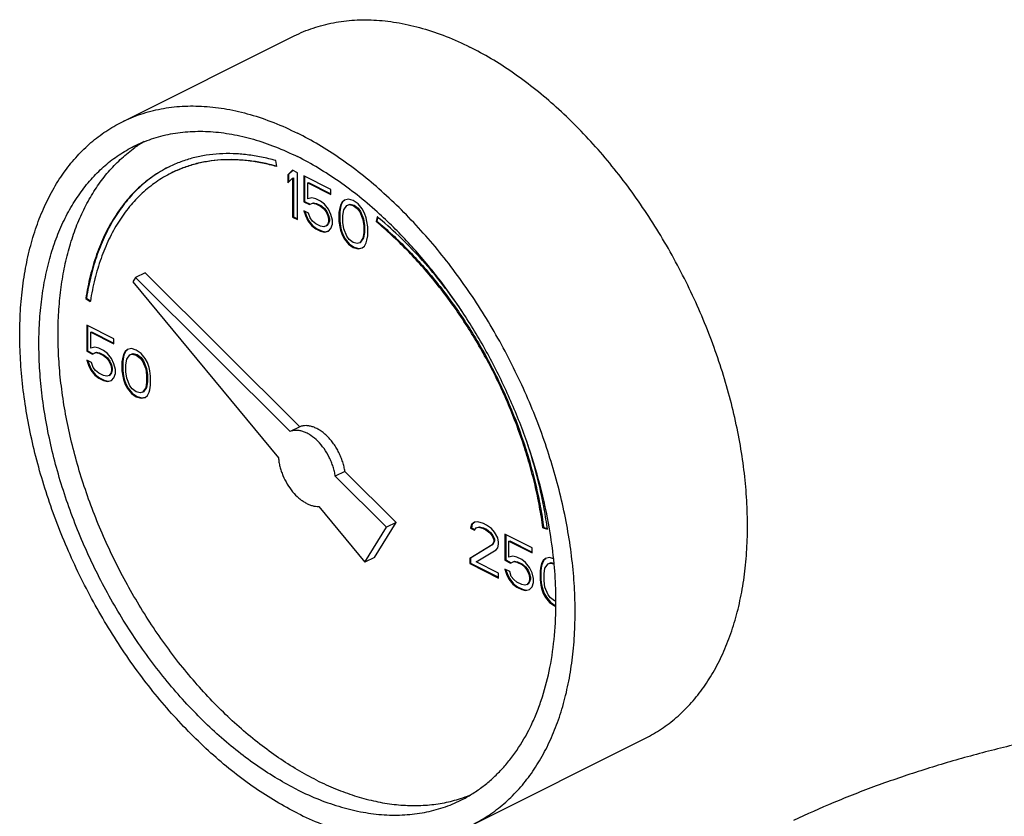
# Model space of a CAD drawing. Units: inches. Extents: x -14.9 to 69, y -16.9 to 43.
# Drawn here: x 31.7 to 36.2, y 39.3 to 43 of the extents above; entities that cross this region are included whole.
import ezdxf

# ---------------------------------------------------------------- set-up
doc = ezdxf.new("R2010")
doc.units = ezdxf.units.IN
doc.header["$LTSCALE"] = 1.87
doc.header["$MEASUREMENT"] = 0
doc.layers.get('0').update_dxf_attribs({"linetype": 'CONTINUOUS'})

msp = doc.modelspace()

# ---------------------------------------------------------------- linework, layer by layer
for p, q in [((32.1272, 42.483), (32.9227, 42.8807)), ((32.842, 42.2774), (32.8383, 42.3049)), ((32.9157, 42.2603), (32.8936, 42.2391)), ((32.8936, 42.2391), (32.8971, 42.2409)), ((32.8936, 42.2391), (32.8936, 42.2023)), ((32.8936, 42.2023), (32.9157, 42.2235)), ((32.9165, 42.2595), (32.8971, 42.2409)), ((32.8971, 42.2409), (32.8971, 42.2057)), ((32.9378, 42.2493), (32.9157, 42.2603)), ((32.9157, 42.2235), (32.9192, 42.2252)), ((32.9157, 42.2235), (32.9157, 42.0438)), ((32.9192, 42.2252), (32.9192, 42.0456)), ((32.9378, 42.0328), (32.9378, 42.2493)), ((32.9673, 42.2345), (32.9673, 42.1148)), ((33.0925, 42.1719), (32.9673, 42.2345)), ((32.9708, 42.2328), (32.9708, 42.1165)), ((32.9857, 42.2023), (32.9892, 42.2041)), ((32.9857, 42.1286), (32.9857, 42.2023)), ((32.9857, 42.2023), (33.0925, 42.1489)), ((32.9892, 42.2041), (33.0925, 42.1524)), ((33.0041, 42.1332), (32.9857, 42.1286)), ((33.0225, 42.1286), (33.0041, 42.1332)), ((33.0446, 42.1176), (33.0225, 42.1286)), ((33.0925, 42.1489), (33.0925, 42.1719)), ((32.9673, 42.1148), (32.9708, 42.1165)), ((32.9673, 42.1148), (32.993, 42.1019)), ((32.9708, 42.1165), (32.9966, 42.1037)), ((32.993, 42.1019), (33.0078, 42.1083)), ((32.993, 42.1019), (32.9966, 42.1037)), ((32.9966, 42.1037), (33.0113, 42.1101)), ((33.0078, 42.1083), (33.0113, 42.1101)), ((33.0078, 42.1083), (33.0225, 42.1056)), ((33.0113, 42.1101), (33.026, 42.1073)), ((33.0225, 42.1056), (33.026, 42.1073)), ((33.0225, 42.1056), (33.0446, 42.0945)), ((33.026, 42.1073), (33.0481, 42.0963)), ((33.063, 42.1038), (33.0446, 42.1176)), ((33.0446, 42.0945), (33.0481, 42.0963)), ((33.0446, 42.0945), (33.0593, 42.0826)), ((33.0481, 42.0963), (33.0629, 42.0843)), ((33.0593, 42.0826), (33.0629, 42.0843)), ((33.0593, 42.0826), (33.0704, 42.0678)), ((33.0629, 42.0843), (33.0739, 42.0696)), ((33.0814, 42.0807), (33.063, 42.1038)), ((33.133, 42.0872), (33.1293, 42.066)), ((33.1365, 42.089), (33.1328, 42.0678)), ((33.1367, 42.0992), (33.133, 42.0872)), ((33.133, 42.0872), (33.1365, 42.089)), ((33.1402, 42.1009), (33.1365, 42.089)), ((33.144, 42.1139), (33.1367, 42.0992)), ((33.1367, 42.0992), (33.1402, 42.1009)), ((33.1476, 42.1157), (33.1402, 42.1009)), ((33.1551, 42.1222), (33.144, 42.1139)), ((33.144, 42.1139), (33.1476, 42.1157)), ((33.1555, 42.1216), (33.1476, 42.1157)), ((33.1514, 42.078), (33.1661, 42.0983)), ((33.1735, 42.1268), (33.1551, 42.1222)), ((33.1661, 42.0983), (33.1772, 42.1019)), ((33.1661, 42.0983), (33.1697, 42.1)), ((33.1697, 42.1), (33.1807, 42.1037)), ((33.1956, 42.1204), (33.1735, 42.1268)), ((33.1772, 42.1019), (33.1807, 42.1037)), ((33.1772, 42.1019), (33.1956, 42.0973)), ((33.1807, 42.1037), (33.1991, 42.0991)), ((33.2177, 42.1047), (33.1956, 42.1204)), ((33.1956, 42.0973), (33.1991, 42.0991)), ((33.1956, 42.0973), (33.214, 42.0835)), ((33.1991, 42.0991), (33.2175, 42.0853)), ((33.214, 42.0835), (33.2175, 42.0853)), ((33.214, 42.0835), (33.2251, 42.0688)), ((33.2175, 42.0853), (33.2286, 42.0706)), ((33.2361, 42.0817), (33.2177, 42.1047)), ((33.2472, 42.0624), (33.2361, 42.0817)), ((32.9157, 42.0438), (32.9192, 42.0456)), ((32.9157, 42.0438), (32.9378, 42.0328)), ((32.9192, 42.0456), (32.9378, 42.0363)), ((32.9673, 42.0733), (32.9746, 42.0512)), ((32.9894, 42.0623), (32.9673, 42.0733)), ((32.9722, 42.0708), (32.9782, 42.053)), ((32.9746, 42.0512), (32.9782, 42.053)), ((32.9746, 42.0512), (32.9857, 42.0273)), ((32.9782, 42.053), (32.9892, 42.029)), ((32.9967, 42.0402), (32.9894, 42.0623)), ((33.0078, 42.0254), (32.9967, 42.0402)), ((33.0704, 42.0678), (33.0739, 42.0696)), ((33.0704, 42.0678), (33.0777, 42.0503)), ((33.0739, 42.0696), (33.0813, 42.0521)), ((33.0777, 42.0503), (33.0813, 42.0521)), ((33.0777, 42.0503), (33.0814, 42.0347)), ((33.0813, 42.0521), (33.085, 42.0364)), ((33.0925, 42.0568), (33.0814, 42.0807)), ((33.0814, 42.0347), (33.085, 42.0364)), ((33.085, 42.0364), (33.085, 42.0272)), ((33.0998, 42.0301), (33.0925, 42.0568)), ((33.1293, 42.066), (33.1328, 42.0678)), ((33.1293, 42.066), (33.1293, 42.0245)), ((33.1328, 42.0678), (33.1328, 42.0263)), ((33.1477, 42.0522), (33.1514, 42.078)), ((33.1477, 42.0199), (33.1477, 42.0522)), ((33.2251, 42.0688), (33.2286, 42.0706)), ((33.2251, 42.0688), (33.2398, 42.0338)), ((33.2286, 42.0706), (33.2433, 42.0356)), ((33.2545, 42.0402), (33.2472, 42.0624)), ((33.2582, 42.0246), (33.2545, 42.0402)), ((33.3062, 42.0459), (33.3007, 42.0236)), ((33.3087, 42.0436), (33.3042, 42.0253)), ((33.3072, 42.045), (33.3062, 42.0459)), ((32.9857, 42.0273), (32.9892, 42.029)), ((32.9857, 42.0273), (33.0041, 42.0042)), ((32.9892, 42.029), (33.0076, 42.006)), ((33.0041, 42.0042), (33.0076, 42.006)), ((33.0041, 42.0042), (33.0225, 41.9904)), ((33.0076, 42.006), (33.026, 41.9922)), ((33.0225, 42.0135), (33.0078, 42.0254)), ((33.0446, 42.0024), (33.0225, 42.0135)), ((33.0225, 41.9904), (33.026, 41.9922)), ((33.026, 41.9922), (33.0481, 41.9811)), ((33.0593, 41.9996), (33.0446, 42.0024)), ((33.0704, 42.0033), (33.0593, 41.9996)), ((33.0777, 42.0135), (33.0704, 42.0033)), ((33.0704, 42.0033), (33.0739, 42.0051)), ((33.0813, 42.0152), (33.0739, 42.0051)), ((33.0814, 42.0254), (33.0777, 42.0135)), ((33.0777, 42.0135), (33.0813, 42.0152)), ((33.085, 42.0272), (33.0813, 42.0152)), ((33.0814, 42.0347), (33.0814, 42.0254)), ((33.0814, 42.0254), (33.085, 42.0272)), ((33.0814, 41.9794), (33.0925, 41.9923)), ((33.0925, 41.9923), (33.0998, 42.0116)), ((33.0998, 42.0116), (33.0998, 42.0301)), ((33.1293, 42.0245), (33.1328, 42.0263)), ((33.1293, 42.0245), (33.133, 41.9997)), ((33.1328, 42.0263), (33.1365, 42.0014)), ((33.133, 41.9997), (33.1365, 42.0014)), ((33.133, 41.9997), (33.1367, 41.984)), ((33.1365, 42.0014), (33.1402, 41.9858)), ((33.1514, 41.9905), (33.1477, 42.0199)), ((33.2398, 42.0338), (33.2433, 42.0356)), ((33.2398, 42.0338), (33.2435, 42.0043)), ((33.2433, 42.0356), (33.247, 42.0061)), ((33.2435, 42.0043), (33.247, 42.0061)), ((33.2435, 42.0043), (33.2435, 41.9721)), ((33.247, 42.0061), (33.247, 41.9738)), ((33.2619, 41.9997), (33.2582, 42.0246)), ((33.2619, 41.9583), (33.2619, 41.9997)), ((33.3007, 42.0236), (33.3042, 42.0253)), ((33.0225, 41.9904), (33.0446, 41.9794)), ((33.0446, 41.9794), (33.0481, 41.9811)), ((33.0446, 41.9794), (33.063, 41.9748)), ((33.0481, 41.9811), (33.0666, 41.9765)), ((33.063, 41.9748), (33.0814, 41.9794)), ((33.063, 41.9748), (33.0666, 41.9765)), ((33.0666, 41.9765), (33.0812, 41.9802)), ((33.1367, 41.984), (33.1402, 41.9858)), ((33.1367, 41.984), (33.144, 41.9619)), ((33.1402, 41.9858), (33.1476, 41.9637)), ((33.144, 41.9619), (33.1476, 41.9637)), ((33.144, 41.9619), (33.1551, 41.9426)), ((33.1476, 41.9637), (33.1586, 41.9443)), ((33.1661, 41.9555), (33.1514, 41.9905)), ((33.1772, 41.9407), (33.1661, 41.9555)), ((33.2398, 41.9463), (33.2251, 41.926)), ((33.2433, 41.948), (33.2286, 41.9278)), ((33.2435, 41.9721), (33.2398, 41.9463)), ((33.2398, 41.9463), (33.2433, 41.948)), ((33.247, 41.9738), (33.2433, 41.948)), ((33.2435, 41.9721), (33.247, 41.9738)), ((33.2582, 41.9371), (33.2619, 41.9583)), ((33.1551, 41.9426), (33.1586, 41.9443)), ((33.1551, 41.9426), (33.1735, 41.9195)), ((33.1586, 41.9443), (33.177, 41.9213)), ((33.1735, 41.9195), (33.177, 41.9213)), ((33.1735, 41.9195), (33.1956, 41.9039)), ((33.177, 41.9213), (33.1991, 41.9056)), ((33.1956, 41.9269), (33.1772, 41.9407)), ((33.214, 41.9223), (33.1956, 41.9269)), ((33.1956, 41.9039), (33.1991, 41.9056)), ((33.1956, 41.9039), (33.2177, 41.8974)), ((33.1991, 41.9056), (33.2212, 41.8992)), ((33.2251, 41.926), (33.214, 41.9223)), ((33.2177, 41.8974), (33.2361, 41.902)), ((33.2212, 41.8992), (33.2359, 41.9029)), ((33.2251, 41.926), (33.2286, 41.9278)), ((33.2361, 41.902), (33.2472, 41.9103)), ((33.2472, 41.9103), (33.2545, 41.9251)), ((33.2545, 41.9251), (33.2582, 41.9371)), ((33.2177, 41.8974), (33.2212, 41.8992)), ((32.1901, 41.7651), (32.1776, 41.7449)), ((32.2343, 41.7872), (32.1901, 41.7651)), ((32.9045, 41.0544), (32.1901, 41.7651)), ((32.9487, 41.0765), (32.2343, 41.7872)), ((32.1776, 41.7449), (32.8501, 40.9331)), ((31.9607, 41.6689), (31.9643, 41.6706)), ((31.9607, 41.6689), (31.9816, 41.6539)), ((31.9643, 41.6706), (31.9825, 41.6576)), ((31.982, 41.6564), (31.9816, 41.6539)), ((31.9655, 41.5446), (31.9655, 41.4249)), ((32.0907, 41.482), (31.9655, 41.5446)), ((31.9691, 41.5429), (31.9691, 41.4266)), ((31.9839, 41.5124), (31.9875, 41.5142)), ((31.9839, 41.4387), (31.9839, 41.5124)), ((31.9839, 41.5124), (32.0907, 41.459)), ((31.9875, 41.5142), (32.0907, 41.4625)), ((32.0907, 41.459), (32.0907, 41.482)), ((31.9655, 41.4249), (31.9691, 41.4266)), ((31.9655, 41.4249), (31.9913, 41.412)), ((31.9691, 41.4266), (31.9948, 41.4137)), ((32.0024, 41.4433), (31.9839, 41.4387)), ((31.9913, 41.412), (32.006, 41.4184)), ((31.9913, 41.412), (31.9948, 41.4137)), ((31.9948, 41.4137), (32.0096, 41.4202)), ((32.0208, 41.4387), (32.0024, 41.4433)), ((32.006, 41.4184), (32.0096, 41.4202)), ((32.006, 41.4184), (32.0208, 41.4157)), ((32.0096, 41.4202), (32.0243, 41.4174)), ((32.0429, 41.4276), (32.0208, 41.4387)), ((32.0208, 41.4157), (32.0243, 41.4174)), ((32.0208, 41.4157), (32.0429, 41.4046)), ((32.0243, 41.4174), (32.0464, 41.4064)), ((32.0613, 41.4138), (32.0429, 41.4276)), ((32.0429, 41.4046), (32.0464, 41.4064)), ((32.0429, 41.4046), (32.0576, 41.3926)), ((32.0464, 41.4064), (32.0611, 41.3944)), ((32.0797, 41.3908), (32.0613, 41.4138)), ((32.1349, 41.4093), (32.1313, 41.3973)), ((32.1385, 41.411), (32.1348, 41.399)), ((32.1423, 41.424), (32.1349, 41.4093)), ((32.1349, 41.4093), (32.1385, 41.411)), ((32.1458, 41.4258), (32.1385, 41.411)), ((32.1534, 41.4323), (32.1423, 41.424)), ((32.1423, 41.424), (32.1458, 41.4258)), ((32.1538, 41.4317), (32.1458, 41.4258)), ((32.1497, 41.3881), (32.1644, 41.4083)), ((32.1718, 41.4369), (32.1534, 41.4323)), ((32.1644, 41.4083), (32.1754, 41.412)), ((32.1644, 41.4083), (32.1679, 41.4101)), ((32.1679, 41.4101), (32.179, 41.4138)), ((32.1939, 41.4305), (32.1718, 41.4369)), ((32.1754, 41.412), (32.179, 41.4138)), ((32.1754, 41.412), (32.1939, 41.4074)), ((32.179, 41.4138), (32.1974, 41.4092)), ((32.216, 41.4148), (32.1939, 41.4305)), ((32.1939, 41.4074), (32.1974, 41.4092)), ((32.1939, 41.4074), (32.2123, 41.3936)), ((32.1974, 41.4092), (32.2158, 41.3954)), ((32.2344, 41.3918), (32.216, 41.4148)), ((31.9655, 41.3834), (31.9729, 41.3613)), ((31.9876, 41.3724), (31.9655, 41.3834)), ((31.9705, 41.3809), (31.9764, 41.3631)), ((31.9729, 41.3613), (31.9764, 41.3631)), ((31.9729, 41.3613), (31.9839, 41.3373)), ((31.9764, 41.3631), (31.9875, 41.3391)), ((31.995, 41.3502), (31.9876, 41.3724)), ((32.0576, 41.3926), (32.0611, 41.3944)), ((32.0576, 41.3926), (32.0686, 41.3779)), ((32.0611, 41.3944), (32.0722, 41.3797)), ((32.0686, 41.3779), (32.0722, 41.3797)), ((32.0686, 41.3779), (32.076, 41.3604)), ((32.0722, 41.3797), (32.0795, 41.3622)), ((32.076, 41.3604), (32.0795, 41.3622)), ((32.076, 41.3604), (32.0797, 41.3447)), ((32.0795, 41.3622), (32.0832, 41.3465)), ((32.0907, 41.3669), (32.0797, 41.3908)), ((32.0981, 41.3401), (32.0907, 41.3669)), ((32.1313, 41.3973), (32.1276, 41.3761)), ((32.1276, 41.3761), (32.1311, 41.3779)), ((32.1276, 41.3761), (32.1276, 41.3346)), ((32.1348, 41.399), (32.1311, 41.3779)), ((32.1311, 41.3779), (32.1311, 41.3364)), ((32.1313, 41.3973), (32.1348, 41.399)), ((32.146, 41.3623), (32.1497, 41.3881)), ((32.146, 41.33), (32.146, 41.3623)), ((32.2123, 41.3936), (32.2158, 41.3954)), ((32.2123, 41.3936), (32.2233, 41.3789)), ((32.2158, 41.3954), (32.2269, 41.3806)), ((32.2233, 41.3789), (32.2269, 41.3806)), ((32.2233, 41.3789), (32.2381, 41.3439)), ((32.2269, 41.3806), (32.2416, 41.3456)), ((32.2454, 41.3724), (32.2344, 41.3918)), ((32.2528, 41.3503), (32.2454, 41.3724)), ((31.9839, 41.3373), (31.9875, 41.3391)), ((31.9839, 41.3373), (32.0024, 41.3143)), ((31.9875, 41.3391), (32.0059, 41.3161)), ((32.006, 41.3355), (31.995, 41.3502)), ((32.0024, 41.3143), (32.0059, 41.3161)), ((32.0024, 41.3143), (32.0208, 41.3005)), ((32.0059, 41.3161), (32.0243, 41.3023)), ((32.0208, 41.3235), (32.006, 41.3355)), ((32.0429, 41.3125), (32.0208, 41.3235)), ((32.0576, 41.3097), (32.0429, 41.3125)), ((32.0686, 41.3134), (32.0576, 41.3097)), ((32.076, 41.3236), (32.0686, 41.3134)), ((32.0686, 41.3134), (32.0722, 41.3152)), ((32.0795, 41.3253), (32.0722, 41.3152)), ((32.0797, 41.3355), (32.076, 41.3236)), ((32.076, 41.3236), (32.0795, 41.3253)), ((32.0832, 41.3373), (32.0795, 41.3253)), ((32.0797, 41.3447), (32.0832, 41.3465)), ((32.0797, 41.3447), (32.0797, 41.3355)), ((32.0797, 41.3355), (32.0832, 41.3373)), ((32.0832, 41.3465), (32.0832, 41.3373)), ((32.0907, 41.3024), (32.0981, 41.3217)), ((32.0981, 41.3217), (32.0981, 41.3401)), ((32.1276, 41.3346), (32.1311, 41.3364)), ((32.1276, 41.3346), (32.1313, 41.3097)), ((32.1311, 41.3364), (32.1348, 41.3115)), ((32.1313, 41.3097), (32.1348, 41.3115)), ((32.1313, 41.3097), (32.1349, 41.2941)), ((32.1348, 41.3115), (32.1385, 41.2959)), ((32.1497, 41.3005), (32.146, 41.33)), ((32.2381, 41.3439), (32.2416, 41.3456)), ((32.2381, 41.3439), (32.2417, 41.3144)), ((32.2416, 41.3456), (32.2453, 41.3162)), ((32.2417, 41.3144), (32.2453, 41.3162)), ((32.2417, 41.3144), (32.2417, 41.2821)), ((32.2453, 41.3162), (32.2453, 41.2839)), ((32.2565, 41.3347), (32.2528, 41.3503)), ((32.2602, 41.3098), (32.2565, 41.3347)), ((32.2602, 41.2683), (32.2602, 41.3098)), ((32.0208, 41.3005), (32.0243, 41.3023)), ((32.0208, 41.3005), (32.0429, 41.2895)), ((32.0243, 41.3023), (32.0464, 41.2912)), ((32.0429, 41.2895), (32.0464, 41.2912)), ((32.0429, 41.2895), (32.0613, 41.2849)), ((32.0464, 41.2912), (32.0648, 41.2866)), ((32.0613, 41.2849), (32.0797, 41.2895)), ((32.0613, 41.2849), (32.0648, 41.2866)), ((32.0648, 41.2866), (32.0795, 41.2903)), ((32.0797, 41.2895), (32.0907, 41.3024)), ((32.1349, 41.2941), (32.1385, 41.2959)), ((32.1349, 41.2941), (32.1423, 41.272)), ((32.1385, 41.2959), (32.1458, 41.2737)), ((32.1423, 41.272), (32.1458, 41.2737)), ((32.1423, 41.272), (32.1534, 41.2526)), ((32.1458, 41.2737), (32.1569, 41.2544)), ((32.1644, 41.2655), (32.1497, 41.3005)), ((32.1754, 41.2508), (32.1644, 41.2655)), ((32.2417, 41.2821), (32.2381, 41.2563)), ((32.2453, 41.2839), (32.2416, 41.2581)), ((32.2417, 41.2821), (32.2453, 41.2839)), ((32.2565, 41.2471), (32.2602, 41.2683)), ((32.1534, 41.2526), (32.1569, 41.2544)), ((32.1534, 41.2526), (32.1718, 41.2296)), ((32.1569, 41.2544), (32.1753, 41.2314)), ((32.1718, 41.2296), (32.1753, 41.2314)), ((32.1718, 41.2296), (32.1939, 41.214)), ((32.1753, 41.2314), (32.1974, 41.2157)), ((32.1939, 41.237), (32.1754, 41.2508)), ((32.2123, 41.2324), (32.1939, 41.237)), ((32.2233, 41.2361), (32.2123, 41.2324)), ((32.2381, 41.2563), (32.2233, 41.2361)), ((32.2233, 41.2361), (32.2269, 41.2378)), ((32.2416, 41.2581), (32.2269, 41.2378)), ((32.2344, 41.2121), (32.2454, 41.2204)), ((32.2381, 41.2563), (32.2416, 41.2581)), ((32.2454, 41.2204), (32.2528, 41.2352)), ((32.2528, 41.2352), (32.2565, 41.2471)), ((32.1939, 41.214), (32.1974, 41.2157)), ((32.1939, 41.214), (32.216, 41.2075)), ((32.1974, 41.2157), (32.2195, 41.2093)), ((32.216, 41.2075), (32.2344, 41.2121)), ((32.216, 41.2075), (32.2195, 41.2093)), ((32.2195, 41.2093), (32.2342, 41.213)), ((32.9487, 41.0765), (32.9045, 41.0544)), ((33.1567, 40.8696), (33.1125, 40.8475)), ((33.3929, 40.6346), (33.1567, 40.8696)), ((33.3487, 40.6125), (33.1125, 40.8475)), ((33.0361, 40.7087), (33.2493, 40.4513)), ((33.2935, 40.4734), (33.3929, 40.6346)), ((33.3929, 40.6346), (33.3487, 40.6125)), ((33.7554, 40.6359), (33.7407, 40.6248)), ((33.7558, 40.6353), (33.7442, 40.6266)), ((33.7701, 40.6377), (33.7554, 40.6359)), ((33.7959, 40.6294), (33.7701, 40.6377)), ((33.8106, 40.6221), (33.7959, 40.6294)), ((33.2493, 40.4513), (33.3487, 40.6125)), ((33.7407, 40.6248), (33.737, 40.6082)), ((33.737, 40.6082), (33.7405, 40.61)), ((33.737, 40.6082), (33.7554, 40.599)), ((33.7442, 40.6266), (33.7405, 40.61)), ((33.7405, 40.61), (33.7568, 40.6019)), ((33.7407, 40.6248), (33.7442, 40.6266)), ((33.7554, 40.599), (33.7628, 40.6092)), ((33.7628, 40.6092), (33.7738, 40.6129)), ((33.7663, 40.6109), (33.7773, 40.6146)), ((33.7738, 40.6129), (33.7773, 40.6146)), ((33.7738, 40.6129), (33.7922, 40.6083)), ((33.7773, 40.6146), (33.7958, 40.61)), ((33.7922, 40.6083), (33.7958, 40.61)), ((33.7922, 40.6083), (33.807, 40.6009)), ((33.7958, 40.61), (33.8105, 40.6027)), ((33.807, 40.6009), (33.8105, 40.6027)), ((33.807, 40.6009), (33.8254, 40.5871)), ((33.8105, 40.6027), (33.8289, 40.5888)), ((33.8327, 40.6064), (33.8106, 40.6221)), ((33.8254, 40.5871), (33.8289, 40.5888)), ((33.8254, 40.5871), (33.8364, 40.5723)), ((33.8289, 40.5888), (33.8399, 40.5741)), ((33.8475, 40.5898), (33.8327, 40.6064)), ((33.8622, 40.5641), (33.8475, 40.5898)), ((34.0707, 40.6093), (34.0743, 40.6111)), ((34.0707, 40.6093), (34.0916, 40.6034)), ((34.0743, 40.6111), (34.0911, 40.6063)), ((34.0916, 40.6034), (34.0915, 40.6045)), ((34.1013, 40.6044), (34.1011, 40.6056)), ((33.8364, 40.5723), (33.8399, 40.5741)), ((33.8364, 40.5723), (33.8438, 40.5548)), ((33.8438, 40.5456), (33.8364, 40.5309)), ((33.8399, 40.5741), (33.8473, 40.5566)), ((33.8473, 40.5474), (33.8399, 40.5326)), ((33.8438, 40.5548), (33.8473, 40.5566)), ((33.8438, 40.5548), (33.8438, 40.5456)), ((33.8438, 40.5456), (33.8473, 40.5474)), ((33.8473, 40.5566), (33.8473, 40.5474)), ((33.8659, 40.5438), (33.8622, 40.5641)), ((33.8659, 40.5346), (33.8659, 40.5438)), ((33.8953, 40.5797), (33.8953, 40.46)), ((34.0206, 40.5171), (33.8953, 40.5797)), ((33.8989, 40.578), (33.8989, 40.4617)), ((33.9138, 40.5475), (33.9173, 40.5493)), ((33.9138, 40.4738), (33.9138, 40.5475)), ((33.9138, 40.5475), (34.0206, 40.4941)), ((33.9173, 40.5493), (34.0206, 40.4976)), ((33.8364, 40.5309), (33.7333, 40.4673)), ((33.8399, 40.5326), (33.7368, 40.469)), ((33.7628, 40.4525), (33.8548, 40.5078)), ((33.8364, 40.5309), (33.8399, 40.5326)), ((33.8548, 40.5078), (33.8622, 40.518)), ((33.8622, 40.518), (33.8659, 40.5346)), ((34.0206, 40.4941), (34.0206, 40.5171)), ((33.2935, 40.4734), (33.2493, 40.4513)), ((33.7333, 40.4673), (33.7368, 40.469)), ((33.7333, 40.4673), (33.7333, 40.4442)), ((33.7333, 40.4442), (33.7368, 40.446)), ((33.7368, 40.469), (33.7368, 40.446)), ((33.7368, 40.446), (33.8659, 40.3815)), ((33.8659, 40.401), (33.7628, 40.4525)), ((33.8953, 40.46), (33.8989, 40.4617)), ((33.8953, 40.46), (33.9211, 40.4471)), ((33.8989, 40.4617), (33.9247, 40.4488)), ((33.9322, 40.4784), (33.9138, 40.4738)), ((33.9211, 40.4471), (33.9359, 40.4535)), ((33.9211, 40.4471), (33.9247, 40.4488)), ((33.9247, 40.4488), (33.9394, 40.4553)), ((33.9506, 40.4738), (33.9322, 40.4784)), ((33.9359, 40.4535), (33.9394, 40.4553)), ((33.9359, 40.4535), (33.9506, 40.4508)), ((33.9394, 40.4553), (33.9541, 40.4525)), ((33.9727, 40.4627), (33.9506, 40.4738)), ((33.9506, 40.4508), (33.9541, 40.4525)), ((33.9506, 40.4508), (33.9727, 40.4397)), ((33.9541, 40.4525), (33.9762, 40.4415)), ((33.9911, 40.4489), (33.9727, 40.4627)), ((34.0095, 40.4259), (33.9911, 40.4489)), ((34.0683, 40.4461), (34.0646, 40.4341)), ((34.0721, 40.4591), (34.0647, 40.4443)), ((34.0647, 40.4443), (34.0683, 40.4461)), ((34.0757, 40.4609), (34.0683, 40.4461)), ((34.0832, 40.4674), (34.0721, 40.4591)), ((34.0721, 40.4591), (34.0757, 40.4609)), ((34.0836, 40.4668), (34.0757, 40.4609)), ((34.1016, 40.472), (34.0832, 40.4674)), ((34.0942, 40.4434), (34.1053, 40.4471)), ((34.0977, 40.4452), (34.1088, 40.4489)), ((34.1194, 40.4668), (34.1016, 40.472)), ((34.1053, 40.4471), (34.1088, 40.4489)), ((34.1053, 40.4471), (34.1213, 40.4431)), ((34.1088, 40.4489), (34.1211, 40.4458)), ((33.7333, 40.4442), (33.8659, 40.3779)), ((33.8659, 40.3779), (33.8659, 40.401)), ((33.8953, 40.4185), (33.9027, 40.3964)), ((33.9174, 40.4074), (33.8953, 40.4185)), ((33.9003, 40.416), (33.9062, 40.3982)), ((33.9248, 40.3853), (33.9174, 40.4074)), ((33.9727, 40.4397), (33.9762, 40.4415)), ((33.9727, 40.4397), (33.9874, 40.4277)), ((33.9762, 40.4415), (33.9909, 40.4295)), ((33.9874, 40.4277), (33.9909, 40.4295)), ((33.9874, 40.4277), (33.9985, 40.413)), ((33.9909, 40.4295), (34.002, 40.4148)), ((33.9985, 40.413), (34.002, 40.4148)), ((33.9985, 40.413), (34.0058, 40.3955)), ((34.002, 40.4148), (34.0094, 40.3973)), ((34.0206, 40.402), (34.0095, 40.4259)), ((34.0279, 40.3752), (34.0206, 40.402)), ((34.0611, 40.4324), (34.0574, 40.4112)), ((34.0574, 40.4112), (34.0609, 40.4129)), ((34.0574, 40.4112), (34.0574, 40.3697)), ((34.0646, 40.4341), (34.0609, 40.4129)), ((34.0609, 40.4129), (34.0609, 40.3715)), ((34.0647, 40.4443), (34.0611, 40.4324)), ((34.0611, 40.4324), (34.0646, 40.4341)), ((34.0758, 40.3974), (34.0795, 40.4232)), ((34.0795, 40.4232), (34.0942, 40.4434)), ((34.0942, 40.4434), (34.0977, 40.4452)), ((34.1227, 40.4419), (34.1226, 40.4433)), ((33.9027, 40.3964), (33.9062, 40.3982)), ((33.9027, 40.3964), (33.9138, 40.3724)), ((33.9062, 40.3982), (33.9173, 40.3742)), ((33.9138, 40.3724), (33.9173, 40.3742)), ((33.9138, 40.3724), (33.9322, 40.3494)), ((33.9173, 40.3742), (33.9357, 40.3512)), ((33.9359, 40.3706), (33.9248, 40.3853)), ((33.9506, 40.3586), (33.9359, 40.3706)), ((33.9727, 40.3476), (33.9506, 40.3586)), ((34.0058, 40.3586), (33.9985, 40.3485)), ((34.0094, 40.3604), (34.002, 40.3503)), ((34.0058, 40.3955), (34.0094, 40.3973)), ((34.0058, 40.3955), (34.0095, 40.3798)), ((34.0095, 40.3706), (34.0058, 40.3586)), ((34.0058, 40.3586), (34.0094, 40.3604)), ((34.0094, 40.3973), (34.013, 40.3816)), ((34.013, 40.3724), (34.0094, 40.3604)), ((34.0095, 40.3798), (34.013, 40.3816)), ((34.0095, 40.3798), (34.0095, 40.3706)), ((34.0095, 40.3706), (34.013, 40.3724)), ((34.013, 40.3816), (34.013, 40.3724)), ((34.0206, 40.3375), (34.0279, 40.3568)), ((34.0279, 40.3568), (34.0279, 40.3752)), ((34.0574, 40.3697), (34.0609, 40.3715)), ((34.0574, 40.3697), (34.0611, 40.3448)), ((34.0609, 40.3715), (34.0646, 40.3466)), ((34.0758, 40.3651), (34.0758, 40.3974)), ((34.0795, 40.3356), (34.0758, 40.3651)), ((33.9322, 40.3494), (33.9357, 40.3512)), ((33.9322, 40.3494), (33.9506, 40.3356)), ((33.9357, 40.3512), (33.9541, 40.3374)), ((33.9506, 40.3356), (33.9541, 40.3374)), ((33.9506, 40.3356), (33.9727, 40.3245)), ((33.9541, 40.3374), (33.9762, 40.3263)), ((33.9874, 40.3448), (33.9727, 40.3476)), ((33.9727, 40.3245), (33.9762, 40.3263)), ((33.9727, 40.3245), (33.9911, 40.3199)), ((33.9762, 40.3263), (33.9946, 40.3217)), ((33.9985, 40.3485), (33.9874, 40.3448)), ((33.9911, 40.3199), (34.0095, 40.3246)), ((33.9911, 40.3199), (33.9946, 40.3217)), ((33.9946, 40.3217), (34.0093, 40.3254)), ((33.9985, 40.3485), (34.002, 40.3503)), ((34.0095, 40.3246), (34.0206, 40.3375)), ((34.0611, 40.3448), (34.0646, 40.3466)), ((34.0611, 40.3448), (34.0647, 40.3292)), ((34.0646, 40.3466), (34.0683, 40.331)), ((34.0647, 40.3292), (34.0683, 40.331)), ((34.0647, 40.3292), (34.0721, 40.3071)), ((34.0683, 40.331), (34.0757, 40.3088)), ((34.0942, 40.3006), (34.0795, 40.3356)), ((34.0721, 40.3071), (34.0757, 40.3088)), ((34.0721, 40.3071), (34.0832, 40.2877)), ((34.0757, 40.3088), (34.0867, 40.2895)), ((34.0832, 40.2877), (34.0867, 40.2895)), ((34.0832, 40.2877), (34.1016, 40.2647)), ((34.0867, 40.2895), (34.1051, 40.2665)), ((34.1053, 40.2859), (34.0942, 40.3006)), ((34.1016, 40.2647), (34.1051, 40.2665)), ((34.1016, 40.2647), (34.1237, 40.249)), ((34.1051, 40.2665), (34.1272, 40.2508)), ((34.1237, 40.2721), (34.1053, 40.2859)), ((34.1295, 40.2706), (34.1237, 40.2721)), ((34.1237, 40.249), (34.1272, 40.2508)), ((34.1237, 40.249), (34.1295, 40.2473)), ((34.1272, 40.2508), (34.1295, 40.2501)), ((34.131, 40.2483), (34.131, 40.2501)), ((33.7484, 39.2407), (34.5439, 39.6385))]:
    msp.add_line(p, q)
for centre, radius, start, end in [((32.5592, 41.8415), 0.642, 120.8708, 125.3911), ((32.5986, 41.7612), 0.5739, 116.1675, 116.5671), ((32.1905, 40.6988), 1.7491, 49.9688, 50.3242), ((32.1458, 40.3421), 1.9632, 7.6807, 7.9562), ((31.9769, 40.2417), 2.1551, 5.9443, 9.6893), ((32.0656, 40.2514), 2.0659, 5.499, 5.9312), ((32.0784, 40.2527), 2.053, 5.3287, 5.4988), ((32.3499, 40.2652), 1.7811, 359.5121, 0.1961), ((33.4945, 39.9709), 0.6417, 287.8031, 291.9079)]:
    msp.add_arc(centre, radius, start, end)
for points, knots in [([(32.9227, 42.8807), (32.9369, 42.8878), (32.9658, 42.901), (33.0105, 42.9178), (33.0565, 42.9315), (33.1038, 42.9422), (33.1522, 42.9497), (33.2187, 42.9557), (33.3045, 42.9553), (33.4096, 42.9422), (33.5171, 42.9168), (33.626, 42.8793), (33.6975, 42.8472), (33.7333, 42.8293)], [0, 0, 0, 0, 0.056415, 0.113002, 0.169929, 0.22736, 0.285449, 0.344343, 0.465011, 0.590337, 0.721005, 0.857482, 1, 1, 1, 1]), ([(34.5439, 39.6385), (34.5693, 39.6512), (34.6189, 39.68), (34.6877, 39.7325), (34.7509, 39.794), (34.808, 39.8642), (34.8586, 39.9425), (34.9026, 40.0286), (34.9397, 40.1219), (34.9696, 40.2218), (34.9922, 40.3278), (35.0074, 40.4392), (35.0151, 40.5554), (35.0153, 40.6758), (35.008, 40.7995), (34.9932, 40.9259), (34.9709, 41.0543), (34.9415, 41.1839), (34.9049, 41.3139), (34.8614, 41.4437), (34.8113, 41.5723), (34.7549, 41.6991), (34.6925, 41.8233), (34.6245, 41.9442), (34.5512, 42.0611), (34.4732, 42.1732), (34.3908, 42.2801), (34.3045, 42.3809), (34.2148, 42.4751), (34.1224, 42.5623), (34.0276, 42.6417), (33.9311, 42.7131), (33.8334, 42.7759), (33.7667, 42.8126), (33.7333, 42.8293)], [0, 0, 0, 0, 0.022366, 0.044949, 0.067956, 0.09157, 0.115951, 0.141224, 0.167483, 0.194789, 0.223174, 0.252643, 0.283173, 0.314725, 0.347235, 0.380627, 0.41481, 0.449679, 0.485122, 0.521018, 0.55724, 0.593658, 0.630137, 0.666543, 0.702743, 0.738607, 0.774008, 0.808825, 0.842946, 0.87627, 0.908705, 0.940174, 0.970621, 1, 1, 1, 1]), ([(32.1272, 42.483), (32.1414, 42.4901), (32.1703, 42.5033), (32.215, 42.5201), (32.261, 42.5338), (32.3083, 42.5444), (32.3567, 42.552), (32.4232, 42.558), (32.509, 42.5575), (32.6141, 42.5445), (32.7216, 42.5191), (32.8305, 42.4816), (32.902, 42.4494), (32.9378, 42.4315)], [0, 0, 0, 0, 0.056415, 0.113002, 0.169929, 0.22736, 0.285449, 0.344343, 0.465011, 0.590337, 0.721005, 0.857482, 1, 1, 1, 1]), ([(32.9378, 39.2922), (32.9044, 39.3089), (32.8376, 39.3455), (32.74, 39.4083), (32.6435, 39.4797), (32.5487, 39.5592), (32.4562, 39.6463), (32.3666, 39.7406), (32.2803, 39.8414), (32.1979, 39.9482), (32.1199, 40.0604), (32.0466, 40.1773), (31.9786, 40.2982), (31.9162, 40.4224), (31.8597, 40.5492), (31.8097, 40.6778), (31.7662, 40.8075), (31.7296, 40.9375), (31.7001, 41.0671), (31.6779, 41.1955), (31.6631, 41.3219), (31.6558, 41.4457), (31.656, 41.566), (31.6637, 41.6822), (31.6789, 41.7937), (31.7015, 41.8996), (31.7314, 41.9996), (31.7685, 42.0928), (31.8124, 42.1789), (31.8631, 42.2573), (31.9202, 42.3274), (31.9834, 42.389), (32.0522, 42.4415), (32.1018, 42.4703), (32.1272, 42.483)], [0, 0, 0, 0, 0.029379, 0.059826, 0.091295, 0.12373, 0.157054, 0.191175, 0.225992, 0.261393, 0.297257, 0.333457, 0.369863, 0.406342, 0.44276, 0.478982, 0.514878, 0.550321, 0.58519, 0.619373, 0.652765, 0.685275, 0.716827, 0.747357, 0.776826, 0.805211, 0.832517, 0.858776, 0.884049, 0.90843, 0.932044, 0.955051, 0.977634, 1, 1, 1, 1]), ([(32.1831, 42.3712), (32.1963, 42.3778), (32.2232, 42.3901), (32.2648, 42.4057), (32.3077, 42.4185), (32.3667, 42.4318), (32.4435, 42.4411), (32.5385, 42.4406), (32.6365, 42.4284), (32.7365, 42.4048), (32.8379, 42.3699), (32.9045, 42.3399), (32.9378, 42.3233)], [0, 0, 0, 0, 0.056419, 0.113009, 0.16994, 0.227374, 0.344303, 0.464978, 0.590312, 0.720987, 0.857474, 1, 1, 1, 1]), ([(33.7484, 39.2407), (33.7738, 39.2534), (33.8234, 39.2822), (33.8922, 39.3347), (33.9554, 39.3963), (34.0125, 39.4664), (34.0631, 39.5448), (34.1071, 39.6309), (34.1442, 39.7241), (34.1741, 39.8241), (34.1967, 39.93), (34.2119, 40.0415), (34.2196, 40.1577), (34.2198, 40.278), (34.2125, 40.4018), (34.1977, 40.5282), (34.1754, 40.6566), (34.146, 40.7862), (34.1094, 40.9162), (34.0659, 41.0459), (34.0159, 41.1745), (33.9594, 41.3013), (33.897, 41.4255), (33.829, 41.5464), (33.7557, 41.6633), (33.6777, 41.7755), (33.5953, 41.8823), (33.509, 41.9831), (33.4194, 42.0774), (33.3269, 42.1645), (33.2321, 42.244), (33.1356, 42.3154), (33.0379, 42.3782), (32.9712, 42.4148), (32.9378, 42.4315)], [0, 0, 0, 0, 0.022366, 0.044949, 0.067956, 0.09157, 0.115951, 0.141224, 0.167483, 0.194789, 0.223174, 0.252643, 0.283173, 0.314725, 0.347235, 0.380627, 0.41481, 0.449679, 0.485122, 0.521018, 0.55724, 0.593658, 0.630137, 0.666543, 0.702743, 0.738607, 0.774008, 0.808825, 0.842946, 0.87627, 0.908705, 0.940174, 0.970621, 1, 1, 1, 1]), ([(32.9378, 39.4004), (32.9067, 39.416), (32.8446, 39.4501), (32.7536, 39.5086), (32.6638, 39.575), (32.5755, 39.649), (32.4895, 39.7301), (32.406, 39.8179), (32.3257, 39.9118), (32.249, 40.0112), (32.1763, 40.1157), (32.1081, 40.2245), (32.0447, 40.337), (31.9866, 40.4527), (31.9341, 40.5707), (31.8875, 40.6905), (31.847, 40.8112), (31.813, 40.9323), (31.7855, 41.053), (31.7648, 41.1725), (31.751, 41.2902), (31.7442, 41.4054), (31.7444, 41.5174), (31.7515, 41.6256), (31.7657, 41.7294), (31.7868, 41.8281), (31.8146, 41.9211), (31.8491, 42.0079), (31.8901, 42.0881), (31.9372, 42.161), (31.9904, 42.2264), (32.0492, 42.2837), (32.1133, 42.3325), (32.1594, 42.3594), (32.1831, 42.3712)], [0, 0, 0, 0, 0.029379, 0.059826, 0.091295, 0.12373, 0.157053, 0.191175, 0.225992, 0.261392, 0.297256, 0.333456, 0.369863, 0.406342, 0.442759, 0.478981, 0.514877, 0.55032, 0.585189, 0.619372, 0.652764, 0.685275, 0.716826, 0.747357, 0.776825, 0.805211, 0.832517, 0.858776, 0.884049, 0.90843, 0.932044, 0.955051, 0.977634, 1, 1, 1, 1]), ([(33.0262, 39.4446), (32.9963, 39.4596), (32.9366, 39.4922), (32.8491, 39.548), (32.7626, 39.6112), (32.6775, 39.6813), (32.5944, 39.7582), (32.5135, 39.8412), (32.4355, 39.9301), (32.3607, 40.0242), (32.2895, 40.1231), (32.2223, 40.2262), (32.1594, 40.3331), (32.1013, 40.4431), (32.0482, 40.5555), (32.0003, 40.6699), (31.9581, 40.7856), (31.9217, 40.9019), (31.8912, 41.0182), (31.8669, 41.1339), (31.8489, 41.2484), (31.8373, 41.3611), (31.8321, 41.4713), (31.8335, 41.5784), (31.8413, 41.6819), (31.8555, 41.7812), (31.8762, 41.8758), (31.9031, 41.9651), (31.9361, 42.0487), (31.9751, 42.1261), (32.0198, 42.197), (32.0702, 42.2608), (32.1257, 42.3172), (32.1664, 42.35), (32.1874, 42.3649)], [0, 0, 0, 0, 0.029028, 0.059073, 0.090092, 0.122038, 0.15484, 0.188418, 0.222681, 0.257529, 0.292853, 0.328539, 0.364469, 0.400522, 0.436576, 0.472507, 0.508195, 0.543522, 0.578374, 0.612642, 0.646226, 0.679035, 0.710987, 0.742015, 0.772066, 0.801103, 0.82911, 0.856091, 0.882077, 0.907123, 0.931312, 0.954756, 0.977597, 1, 1, 1, 1]), ([(32.8383, 42.3049), (32.8162, 42.3111), (32.7722, 42.3219), (32.7062, 42.3327), (32.6414, 42.3378), (32.5781, 42.3371), (32.5165, 42.3307), (32.457, 42.3185), (32.3998, 42.3007), (32.3632, 42.285), (32.3455, 42.2763)], [0, 0, 0, 0, 0.136467, 0.268799, 0.397251, 0.522261, 0.644385, 0.764249, 0.882539, 1, 1, 1, 1]), ([(32.842, 42.2774), (32.8202, 42.2836), (32.7767, 42.2943), (32.7114, 42.3049), (32.6473, 42.3098), (32.5848, 42.3089), (32.524, 42.3024), (32.4653, 42.2901), (32.4088, 42.2721), (32.3728, 42.2564), (32.3553, 42.2477)], [0, 0, 0, 0, 0.13652, 0.26887, 0.397311, 0.522292, 0.644381, 0.764219, 0.882505, 1, 1, 1, 1]), ([(32.3589, 42.2495), (32.3763, 42.2581), (32.412, 42.2738), (32.468, 42.2916), (32.5263, 42.3039), (32.5865, 42.3106), (32.6486, 42.3116), (32.7121, 42.307), (32.7768, 42.2967), (32.82, 42.2864), (32.8416, 42.2803)], [0, 0, 0, 0, 0.117588, 0.235958, 0.355853, 0.477969, 0.602948, 0.731357, 0.863624, 1, 1, 1, 1]), ([(33.317, 42.0579), (33.287, 42.0853), (33.2262, 42.1374), (33.1318, 42.2085), (33.0361, 42.2708), (32.9706, 42.3069), (32.9378, 42.3233)], [0, 0, 0, 0, 0.262646, 0.517195, 0.763118, 1, 1, 1, 1]), ([(32.3419, 42.2745), (32.3295, 42.2683), (32.305, 42.2549), (32.2698, 42.2322), (32.2361, 42.2069), (32.193, 42.1695), (32.1431, 42.116), (32.0907, 42.0428), (32.0458, 41.9606), (32.0087, 41.8702), (31.9797, 41.7723), (31.9662, 41.704), (31.9607, 41.6689)], [0, 0, 0, 0, 0.056057, 0.112299, 0.168905, 0.22605, 0.342544, 0.463029, 0.588445, 0.719484, 0.856628, 1, 1, 1, 1]), ([(32.3419, 42.2745), (32.3296, 42.2682), (32.3054, 42.2548), (32.2705, 42.232), (32.2371, 42.2066), (32.2053, 42.1787), (32.1751, 42.1483), (32.1367, 42.1041), (32.0931, 42.0427), (32.0486, 41.9609), (32.0119, 41.8709), (31.9831, 41.7734), (31.9697, 41.7055), (31.9643, 41.6706)], [0, 0, 0, 0, 0.056028, 0.112255, 0.168858, 0.226011, 0.283875, 0.342603, 0.463126, 0.58856, 0.719602, 0.856722, 1, 1, 1, 1]), ([(32.3553, 42.2477), (32.3432, 42.2416), (32.3193, 42.2285), (32.2849, 42.2064), (32.2519, 42.1816), (32.2097, 42.1451), (32.1609, 42.0929), (32.1096, 42.0214), (32.0656, 41.9412), (32.0293, 41.853), (32.0008, 41.7574), (31.9874, 41.6907), (31.982, 41.6564)], [0, 0, 0, 0, 0.056086, 0.112355, 0.168987, 0.226155, 0.342684, 0.463183, 0.588592, 0.719601, 0.856693, 1, 1, 1, 1]), ([(33.6961, 41.6115), (33.6682, 41.6524), (33.6105, 41.7317), (33.5175, 41.8434), (33.4196, 41.9459), (33.3507, 42.0086), (33.3156, 42.0381)], [0, 0, 0, 0, 0.258881, 0.512722, 0.760204, 1, 1, 1, 1]), ([(34.1011, 40.6056), (34.0896, 40.6731), (34.06, 40.8089), (33.9983, 41.01), (33.9195, 41.2087), (33.8248, 41.4018), (33.7158, 41.5862), (33.5942, 41.7589), (33.462, 41.9171), (33.3662, 42.0131), (33.317, 42.0579)], [0, 0, 0, 0, 0.122322, 0.247915, 0.375572, 0.504013, 0.631928, 0.758029, 0.881091, 1, 1, 1, 1]), ([(34.0707, 40.6093), (34.0663, 40.6421), (34.0557, 40.708), (34.0349, 40.8069), (34.0089, 40.9062), (33.9781, 41.0055), (33.9425, 41.1044), (33.9023, 41.2022), (33.8577, 41.2986), (33.8089, 41.393), (33.7562, 41.4849), (33.6999, 41.574), (33.6402, 41.6597), (33.5774, 41.7416), (33.5118, 41.8193), (33.4438, 41.8925), (33.3737, 41.9607), (33.3252, 42.0033), (33.3007, 42.0236)], [0, 0, 0, 0, 0.060258, 0.121717, 0.184169, 0.247436, 0.311344, 0.375696, 0.440289, 0.504921, 0.56939, 0.633496, 0.69704, 0.759831, 0.821683, 0.882437, 0.941937, 1, 1, 1, 1]), ([(33.3042, 42.0253), (33.3288, 42.005), (33.3773, 41.9625), (33.4474, 41.8943), (33.5154, 41.8211), (33.5809, 41.7434), (33.6437, 41.6614), (33.7236, 41.5467), (33.8146, 41.3956), (33.9077, 41.2053), (33.9712, 41.041), (34.0125, 40.908), (34.0384, 40.8086), (34.0593, 40.7098), (34.0699, 40.6439), (34.0743, 40.6111)], [0, 0, 0, 0, 0.05806, 0.117568, 0.178336, 0.240195, 0.302987, 0.366537, 0.495094, 0.624301, 0.752537, 0.815812, 0.878277, 0.939745, 1, 1, 1, 1]), ([(33.1125, 40.8475), (33.1115, 40.8549), (33.1087, 40.8697), (33.1027, 40.8917), (33.0948, 40.9136), (33.0819, 40.9422), (33.0621, 40.9754), (33.0334, 41.0098), (33.0061, 41.0327), (32.9833, 41.0461), (32.9666, 41.0534), (32.9501, 41.058), (32.9341, 41.0598), (32.9187, 41.0588), (32.909, 41.0562), (32.9045, 41.0544)], [0, 0, 0, 0, 0.068049, 0.138302, 0.209945, 0.282262, 0.426111, 0.564443, 0.692453, 0.751633, 0.807274, 0.859466, 0.908562, 0.955151, 1, 1, 1, 1]), ([(33.1567, 40.8696), (33.1557, 40.877), (33.1529, 40.8918), (33.1469, 40.9138), (33.139, 40.9357), (33.1293, 40.9572), (33.118, 40.9778), (33.1053, 40.9974), (33.0913, 41.0154), (33.0763, 41.0318), (33.0605, 41.0462), (33.0441, 41.0584), (33.0275, 41.0682), (33.0108, 41.0755), (32.9943, 41.08), (32.9783, 41.0819), (32.9629, 41.0809), (32.9532, 41.0783), (32.9487, 41.0765)], [0, 0, 0, 0, 0.068054, 0.138267, 0.209856, 0.28214, 0.354446, 0.426058, 0.496274, 0.564457, 0.630041, 0.692574, 0.751726, 0.807356, 0.859523, 0.908584, 0.955147, 1, 1, 1, 1]), ([(34.0902, 40.6138), (34.0858, 40.6453), (34.0754, 40.7086), (34.0484, 40.836), (34.0215, 40.931), (34.0009, 40.9938)], [0, 0, 0, 0, 0.243952, 0.492436, 1, 1, 1, 1]), ([(32.8501, 40.9331), (32.8507, 40.9264), (32.8524, 40.9127), (32.8567, 40.8922), (32.8628, 40.8715), (32.8731, 40.8442), (32.8897, 40.8115), (32.9144, 40.7764), (32.9385, 40.7513), (32.9592, 40.735), (32.9747, 40.7251), (32.9903, 40.7173), (33.0059, 40.7119), (33.0211, 40.7088), (33.0312, 40.7084), (33.0361, 40.7087)], [0, 0, 0, 0, 0.064417, 0.131167, 0.199607, 0.269157, 0.409252, 0.546776, 0.677199, 0.738647, 0.797089, 0.852364, 0.904483, 0.953598, 1, 1, 1, 1]), ([(34.131, 40.2713), (34.131, 40.2853), (34.1301, 40.3422), (34.1267, 40.3991), (34.1227, 40.4419)], [0, 0, 0, 0, 0.245964, 1, 1, 1, 1]), ([(33.6925, 39.3525), (33.7093, 39.3609), (33.7424, 39.3793), (33.7895, 39.4114), (33.834, 39.4478), (33.8758, 39.4884), (33.9148, 39.5331), (33.9635, 39.5987), (34.0054, 39.6716), (34.0404, 39.75), (34.072, 39.8351), (34.1027, 39.9495), (34.1251, 40.0956), (34.1305, 40.1966), (34.131, 40.2483)], [0, 0, 0, 0, 0.053883, 0.108032, 0.162708, 0.218156, 0.274603, 0.332253, 0.451763, 0.513971, 0.577922, 0.711229, 0.851969, 1, 1, 1, 1]), ([(41.6854, 38.4049), (41.6349, 38.4881), (41.5436, 38.608), (41.4007, 38.7541), (41.2769, 38.8625), (41.1396, 38.9668), (40.9894, 39.0664), (40.8269, 39.1611), (40.6527, 39.2504), (40.4675, 39.334), (40.2721, 39.4115), (40.0673, 39.4827), (39.8538, 39.5472), (39.6325, 39.6049), (39.4044, 39.6553), (39.1704, 39.6985), (38.9313, 39.7341), (38.6882, 39.7621), (38.442, 39.7822), (38.1937, 39.7946), (37.8615, 39.8005), (37.4479, 39.7881), (36.9591, 39.7421), (36.5613, 39.6778), (36.2535, 39.6111), (36.0314, 39.5543), (35.817, 39.4905), (35.6111, 39.4201), (35.4146, 39.3433), (35.2881, 39.287), (35.2266, 39.2579)], [0, 0, 0, 0, 0.042136, 0.064755, 0.088478, 0.113336, 0.139339, 0.166481, 0.194736, 0.224066, 0.254421, 0.285737, 0.317945, 0.350965, 0.38471, 0.419089, 0.454005, 0.489356, 0.525038, 0.560944, 0.596966, 0.66891, 0.740009, 0.809417, 0.843241, 0.876348, 0.908653, 0.940082, 0.970558, 1, 1, 1, 1]), ([(32.9378, 39.4004), (32.9711, 39.3838), (33.0377, 39.3538), (33.1391, 39.3189), (33.2391, 39.2953), (33.337, 39.2831), (33.4321, 39.2826), (33.5089, 39.2919), (33.5679, 39.3052), (33.6108, 39.318), (33.6524, 39.3336), (33.6793, 39.3459), (33.6925, 39.3525)], [0, 0, 0, 0, 0.142526, 0.279013, 0.409688, 0.535022, 0.655697, 0.772626, 0.83006, 0.886991, 0.943581, 1, 1, 1, 1]), ([(33.0262, 39.4446), (33.055, 39.4302), (33.1126, 39.4039), (33.2003, 39.3719), (33.287, 39.3482), (33.3723, 39.333), (33.4558, 39.3264), (33.5371, 39.3284), (33.6156, 39.3391), (33.6662, 39.3521), (33.6907, 39.36)], [0, 0, 0, 0, 0.1408, 0.276464, 0.407103, 0.533021, 0.654633, 0.772507, 0.887352, 1, 1, 1, 1]), ([(32.9378, 39.2922), (32.9736, 39.2743), (33.0451, 39.2421), (33.154, 39.2046), (33.2615, 39.1792), (33.3666, 39.1662), (33.4524, 39.1657), (33.5189, 39.1717), (33.5673, 39.1793), (33.6146, 39.1899), (33.6606, 39.2037), (33.7053, 39.2204), (33.7342, 39.2336), (33.7484, 39.2407)], [0, 0, 0, 0, 0.142518, 0.278995, 0.409663, 0.534989, 0.655657, 0.714551, 0.77264, 0.830071, 0.886998, 0.943585, 1, 1, 1, 1])]:
    msp.add_open_spline(points, degree=3, knots=knots)

doc.saveas('drawing.dxf')
